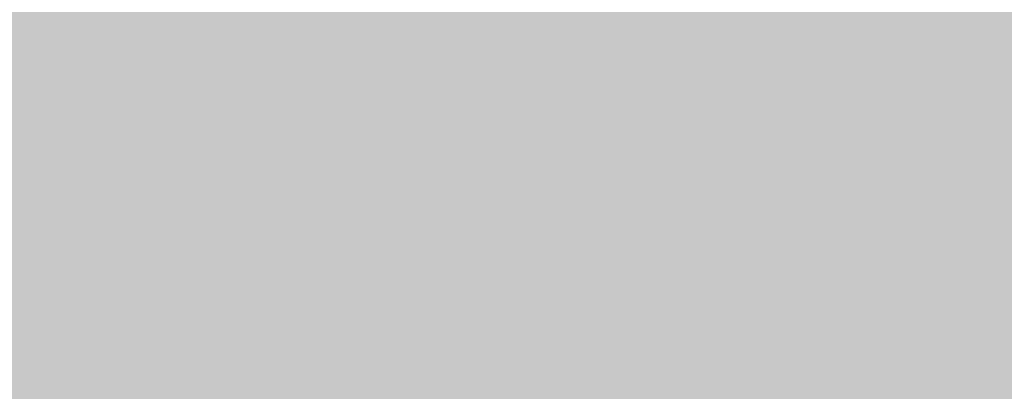
# Model space of a CAD drawing. Extents: x -0.191 to 0.217, y -0.417 to 0.417.
# Drawn here: x -0.139 to -0.116, y -0.006 to 0.002 of the extents above; entities that cross this region are included whole.
import ezdxf

# ---------------------------------------------------------------- set-up
doc = ezdxf.new("R2010")
doc.units = 0
doc.layers.add('BARCELONA_80_1', color=7, linetype='CONTINUOUS')
doc.layers.add('SZE_CIAN_1', color=7, linetype='CONTINUOUS')

msp = doc.modelspace()

# ---------------------------------------------------------------- linework, layer by layer
at = {"layer": 'BARCELONA_80_1'}
for points in [[(-0.1407, -0.0002, 0.2659), (-0.1386, -0.0003, 0.266), (-0.1406, 0.0038, 0.2658), (-0.1384, 0.0038, 0.2659)], [(-0.1364, -0.0003, 0.266), (-0.1363, 0.0038, 0.2659), (-0.1386, -0.0003, 0.266), (-0.1384, 0.0038, 0.2659)], [(-0.1364, -0.0003, 0.266), (-0.1343, -0.0003, 0.266), (-0.1363, 0.0038, 0.2659), (-0.1341, 0.0037, 0.2659)], [(-0.1321, -0.0003, 0.266), (-0.132, 0.0037, 0.2659), (-0.1343, -0.0003, 0.266), (-0.1341, 0.0037, 0.2659)], [(-0.1321, -0.0003, 0.266), (-0.1299, -0.0003, 0.266), (-0.132, 0.0037, 0.2659), (-0.1298, 0.0037, 0.2659)], [(-0.1278, -0.0003, 0.266), (-0.1277, 0.0037, 0.2659), (-0.1299, -0.0003, 0.266), (-0.1298, 0.0037, 0.2659)], [(-0.1278, -0.0003, 0.266), (-0.1257, -0.0003, 0.266), (-0.1277, 0.0037, 0.2659), (-0.1256, 0.0037, 0.2659)], [(-0.1237, -0.0003, 0.266), (-0.1235, 0.0037, 0.2659), (-0.1257, -0.0003, 0.266), (-0.1256, 0.0037, 0.2659)], [(-0.1237, -0.0003, 0.266), (-0.1217, -0.0003, 0.266), (-0.1235, 0.0037, 0.2659), (-0.1215, 0.0037, 0.2659)], [(-0.1198, -0.0003, 0.266), (-0.1197, 0.0037, 0.2659), (-0.1217, -0.0003, 0.266), (-0.1215, 0.0037, 0.2659)], [(-0.1198, -0.0003, 0.266), (-0.118, -0.0003, 0.266), (-0.1197, 0.0037, 0.2659), (-0.1179, 0.0037, 0.2659)], [(-0.1164, -0.0003, 0.266), (-0.1163, 0.0037, 0.2659), (-0.118, -0.0003, 0.266), (-0.1179, 0.0037, 0.2659)], [(-0.1165, 0.0017, 0.2781), (-0.1169, 0.0036, 0.2781), (-0.1161, 0.0018, 0.2781), (-0.1164, 0.0037, 0.2781)], [(-0.1156, 0.0019, 0.2781), (-0.1161, 0.0018, 0.2781), (-0.1159, 0.0038, 0.2781), (-0.1164, 0.0037, 0.2781)], [(-0.1164, -0.0003, 0.266), (-0.1149, -0.0003, 0.266), (-0.1163, 0.0037, 0.2659), (-0.1148, 0.0036, 0.2659)], [(-0.1172, 0.0016, 0.2781), (-0.1176, 0.0034, 0.2781), (-0.1169, 0.0017, 0.2781), (-0.1173, 0.0035, 0.2781)], [(-0.1165, 0.0017, 0.2781), (-0.1169, 0.0017, 0.2781), (-0.1169, 0.0036, 0.2781), (-0.1173, 0.0035, 0.2781)], [(-0.1183, 0.0014, 0.2779), (-0.1187, 0.0031, 0.2779), (-0.118, 0.0015, 0.278), (-0.1185, 0.0032, 0.278)], [(-0.1178, 0.0015, 0.278), (-0.118, 0.0015, 0.278), (-0.1182, 0.0032, 0.278), (-0.1185, 0.0032, 0.278)], [(-0.1178, 0.0015, 0.278), (-0.1182, 0.0032, 0.278), (-0.1175, 0.0016, 0.2781), (-0.1179, 0.0033, 0.2781)], [(-0.1172, 0.0016, 0.2781), (-0.1175, 0.0016, 0.2781), (-0.1176, 0.0034, 0.2781), (-0.1179, 0.0033, 0.2781)], [(-0.1187, 0.0014, 0.2777), (-0.119, 0.0013, 0.2776), (-0.1192, 0.003, 0.2777), (-0.1194, 0.0029, 0.2776)], [(-0.1187, 0.0014, 0.2777), (-0.1192, 0.003, 0.2777), (-0.1185, 0.0014, 0.2778), (-0.1189, 0.003, 0.2778)], [(-0.1183, 0.0014, 0.2779), (-0.1185, 0.0014, 0.2778), (-0.1187, 0.0031, 0.2779), (-0.1189, 0.003, 0.2778)], [(-0.1196, 0.0012, 0.2769), (-0.12, 0.0027, 0.2769), (-0.1194, 0.0012, 0.2772), (-0.1198, 0.0028, 0.2772)], [(-0.1192, 0.0013, 0.2774), (-0.1194, 0.0012, 0.2772), (-0.1196, 0.0028, 0.2774), (-0.1198, 0.0028, 0.2772)], [(-0.1192, 0.0013, 0.2774), (-0.1196, 0.0028, 0.2774), (-0.119, 0.0013, 0.2776), (-0.1194, 0.0029, 0.2776)], [(-0.1202, 0.0011, 0.2727), (-0.1206, 0.0026, 0.2727), (-0.1202, 0.0011, 0.2732), (-0.1206, 0.0026, 0.2732)], [(-0.1202, 0.0011, 0.2737), (-0.1202, 0.0011, 0.2732), (-0.1205, 0.0026, 0.2737), (-0.1206, 0.0026, 0.2732)], [(-0.1202, 0.0011, 0.2737), (-0.1205, 0.0026, 0.2737), (-0.1202, 0.0011, 0.2742), (-0.1205, 0.0026, 0.2742)], [(-0.1201, 0.0011, 0.2747), (-0.1202, 0.0011, 0.2742), (-0.1205, 0.0026, 0.2747), (-0.1205, 0.0026, 0.2742)], [(-0.1201, 0.0011, 0.2747), (-0.1205, 0.0026, 0.2747), (-0.1201, 0.0011, 0.2752), (-0.1205, 0.0026, 0.2752)], [(-0.12, 0.0011, 0.2756), (-0.1201, 0.0011, 0.2752), (-0.1204, 0.0026, 0.2756), (-0.1205, 0.0026, 0.2752)], [(-0.12, 0.0011, 0.2756), (-0.1204, 0.0026, 0.2756), (-0.12, 0.0011, 0.276), (-0.1203, 0.0026, 0.276)], [(-0.1199, 0.0011, 0.2764), (-0.12, 0.0011, 0.276), (-0.1202, 0.0027, 0.2764), (-0.1203, 0.0026, 0.276)], [(-0.1199, 0.0011, 0.2764), (-0.1202, 0.0027, 0.2764), (-0.1197, 0.0012, 0.2767), (-0.1201, 0.0027, 0.2767)], [(-0.1196, 0.0012, 0.2769), (-0.1197, 0.0012, 0.2767), (-0.12, 0.0027, 0.2769), (-0.1201, 0.0027, 0.2767)], [(-0.1178, 0.0015, 0.278), (-0.1175, 0.0016, 0.2781), (-0.1175, -0.0002, 0.278), (-0.1172, -0.0002, 0.2781)], [(-0.1172, 0.0016, 0.2781), (-0.1169, -0.0001, 0.2781), (-0.1175, 0.0016, 0.2781), (-0.1172, -0.0002, 0.2781)], [(-0.1172, 0.0016, 0.2781), (-0.1169, 0.0017, 0.2781), (-0.1169, -0.0001, 0.2781), (-0.1166, -0.0001, 0.2781)], [(-0.1165, 0.0017, 0.2781), (-0.1162, -0.0001, 0.2781), (-0.1169, 0.0017, 0.2781), (-0.1166, -0.0001, 0.2781)], [(-0.1165, 0.0017, 0.2781), (-0.1161, 0.0018, 0.2781), (-0.1162, -0.0001, 0.2781), (-0.1158, -0.0001, 0.2781)], [(-0.1187, 0.0014, 0.2777), (-0.1185, -0.0003, 0.2777), (-0.119, 0.0013, 0.2776), (-0.1187, -0.0003, 0.2776)], [(-0.1187, 0.0014, 0.2777), (-0.1185, 0.0014, 0.2778), (-0.1185, -0.0003, 0.2777), (-0.1182, -0.0003, 0.2778)], [(-0.1183, 0.0014, 0.2779), (-0.118, -0.0002, 0.2779), (-0.1185, 0.0014, 0.2778), (-0.1182, -0.0003, 0.2778)], [(-0.1183, 0.0014, 0.2779), (-0.118, 0.0015, 0.278), (-0.118, -0.0002, 0.2779), (-0.1178, -0.0002, 0.278)], [(-0.1178, 0.0015, 0.278), (-0.1175, -0.0002, 0.278), (-0.118, 0.0015, 0.278), (-0.1178, -0.0002, 0.278)], [(-0.1199, 0.0011, 0.2764), (-0.1197, 0.0012, 0.2767), (-0.1196, -0.0004, 0.2764), (-0.1195, -0.0004, 0.2767)], [(-0.1196, 0.0012, 0.2769), (-0.1193, -0.0004, 0.2769), (-0.1197, 0.0012, 0.2767), (-0.1195, -0.0004, 0.2767)], [(-0.1196, 0.0012, 0.2769), (-0.1194, 0.0012, 0.2772), (-0.1193, -0.0004, 0.2769), (-0.1191, -0.0003, 0.2772)], [(-0.1192, 0.0013, 0.2774), (-0.1189, -0.0003, 0.2774), (-0.1194, 0.0012, 0.2772), (-0.1191, -0.0003, 0.2772)], [(-0.1192, 0.0013, 0.2774), (-0.119, 0.0013, 0.2776), (-0.1189, -0.0003, 0.2774), (-0.1187, -0.0003, 0.2776)], [(-0.1202, 0.0011, 0.2737), (-0.1199, -0.0004, 0.2737), (-0.1202, 0.0011, 0.2732), (-0.1199, -0.0004, 0.2732)], [(-0.1202, 0.0011, 0.2727), (-0.1202, 0.0011, 0.2732), (-0.1199, -0.0004, 0.2727), (-0.1199, -0.0004, 0.2732)], [(-0.1201, 0.0011, 0.2747), (-0.1199, -0.0004, 0.2747), (-0.1202, 0.0011, 0.2742), (-0.1199, -0.0004, 0.2742)], [(-0.1202, 0.0011, 0.2737), (-0.1202, 0.0011, 0.2742), (-0.1199, -0.0004, 0.2737), (-0.1199, -0.0004, 0.2742)], [(-0.12, 0.0011, 0.2756), (-0.1198, -0.0004, 0.2756), (-0.1201, 0.0011, 0.2752), (-0.1199, -0.0004, 0.2752)], [(-0.1201, 0.0011, 0.2747), (-0.1201, 0.0011, 0.2752), (-0.1199, -0.0004, 0.2747), (-0.1199, -0.0004, 0.2752)], [(-0.1199, 0.0011, 0.2764), (-0.1196, -0.0004, 0.2764), (-0.12, 0.0011, 0.276), (-0.1197, -0.0004, 0.276)], [(-0.12, 0.0011, 0.2756), (-0.12, 0.0011, 0.276), (-0.1198, -0.0004, 0.2756), (-0.1197, -0.0004, 0.276)], [(-0.1407, -0.0002, 0.2659), (-0.1406, -0.0041, 0.2658), (-0.1386, -0.0003, 0.266), (-0.1384, -0.0042, 0.2659)], [(-0.1179, -0.0019, 0.2779), (-0.1182, -0.0019, 0.2778), (-0.118, -0.0002, 0.2779), (-0.1182, -0.0003, 0.2778)], [(-0.1179, -0.0019, 0.2779), (-0.118, -0.0002, 0.2779), (-0.1177, -0.0019, 0.278), (-0.1178, -0.0002, 0.278)], [(-0.1174, -0.0019, 0.278), (-0.1177, -0.0019, 0.278), (-0.1175, -0.0002, 0.278), (-0.1178, -0.0002, 0.278)], [(-0.1174, -0.0019, 0.278), (-0.1175, -0.0002, 0.278), (-0.1171, -0.0019, 0.2781), (-0.1172, -0.0002, 0.2781)], [(-0.1169, -0.0019, 0.2781), (-0.1171, -0.0019, 0.2781), (-0.1169, -0.0001, 0.2781), (-0.1172, -0.0002, 0.2781)], [(-0.1169, -0.0019, 0.2781), (-0.1169, -0.0001, 0.2781), (-0.1165, -0.0019, 0.2781), (-0.1166, -0.0001, 0.2781)], [(-0.1162, -0.0019, 0.2781), (-0.1165, -0.0019, 0.2781), (-0.1162, -0.0001, 0.2781), (-0.1166, -0.0001, 0.2781)], [(-0.1162, -0.0019, 0.2781), (-0.1162, -0.0001, 0.2781), (-0.1157, -0.0019, 0.2781), (-0.1158, -0.0001, 0.2781)], [(-0.1364, -0.0003, 0.266), (-0.1386, -0.0003, 0.266), (-0.1363, -0.0042, 0.2659), (-0.1384, -0.0042, 0.2659)], [(-0.1364, -0.0003, 0.266), (-0.1363, -0.0042, 0.2659), (-0.1343, -0.0003, 0.266), (-0.1341, -0.0042, 0.2659)], [(-0.1321, -0.0003, 0.266), (-0.1343, -0.0003, 0.266), (-0.132, -0.0042, 0.2659), (-0.1341, -0.0042, 0.2659)], [(-0.1321, -0.0003, 0.266), (-0.132, -0.0042, 0.2659), (-0.1299, -0.0003, 0.266), (-0.1298, -0.0042, 0.2659)], [(-0.1278, -0.0003, 0.266), (-0.1299, -0.0003, 0.266), (-0.1277, -0.0041, 0.2659), (-0.1298, -0.0042, 0.2659)], [(-0.1278, -0.0003, 0.266), (-0.1277, -0.0041, 0.2659), (-0.1257, -0.0003, 0.266), (-0.1256, -0.0041, 0.2659)], [(-0.1237, -0.0003, 0.266), (-0.1257, -0.0003, 0.266), (-0.1235, -0.0041, 0.2659), (-0.1256, -0.0041, 0.2659)], [(-0.1237, -0.0003, 0.266), (-0.1235, -0.0041, 0.2659), (-0.1217, -0.0003, 0.266), (-0.1215, -0.0041, 0.2659)], [(-0.1198, -0.0003, 0.266), (-0.1217, -0.0003, 0.266), (-0.1197, -0.0041, 0.2659), (-0.1215, -0.0041, 0.2659)], [(-0.1199, -0.0019, 0.2727), (-0.1199, -0.0004, 0.2727), (-0.1199, -0.0019, 0.2732), (-0.1199, -0.0004, 0.2732)], [(-0.1199, -0.0019, 0.2737), (-0.1199, -0.0019, 0.2732), (-0.1199, -0.0004, 0.2737), (-0.1199, -0.0004, 0.2732)], [(-0.1198, -0.0019, 0.2747), (-0.1199, -0.0019, 0.2742), (-0.1199, -0.0004, 0.2747), (-0.1199, -0.0004, 0.2742)], [(-0.1199, -0.0019, 0.2737), (-0.1199, -0.0004, 0.2737), (-0.1199, -0.0019, 0.2742), (-0.1199, -0.0004, 0.2742)], [(-0.1198, -0.0019, 0.2747), (-0.1199, -0.0004, 0.2747), (-0.1198, -0.0019, 0.2752), (-0.1199, -0.0004, 0.2752)], [(-0.1197, -0.0019, 0.2756), (-0.1198, -0.0019, 0.2752), (-0.1198, -0.0004, 0.2756), (-0.1199, -0.0004, 0.2752)], [(-0.1198, -0.0003, 0.266), (-0.1197, -0.0041, 0.2659), (-0.118, -0.0003, 0.266), (-0.1179, -0.0041, 0.2659)], [(-0.1197, -0.0019, 0.2756), (-0.1198, -0.0004, 0.2756), (-0.1197, -0.0019, 0.276), (-0.1197, -0.0004, 0.276)], [(-0.1195, -0.0019, 0.2764), (-0.1197, -0.0019, 0.276), (-0.1196, -0.0004, 0.2764), (-0.1197, -0.0004, 0.276)], [(-0.1195, -0.0019, 0.2764), (-0.1196, -0.0004, 0.2764), (-0.1194, -0.0019, 0.2767), (-0.1195, -0.0004, 0.2767)], [(-0.1192, -0.0019, 0.2769), (-0.1194, -0.0019, 0.2767), (-0.1193, -0.0004, 0.2769), (-0.1195, -0.0004, 0.2767)], [(-0.1192, -0.0019, 0.2769), (-0.1193, -0.0004, 0.2769), (-0.1191, -0.0019, 0.2772), (-0.1191, -0.0003, 0.2772)], [(-0.1189, -0.0019, 0.2774), (-0.1191, -0.0019, 0.2772), (-0.1189, -0.0003, 0.2774), (-0.1191, -0.0003, 0.2772)], [(-0.1189, -0.0019, 0.2774), (-0.1189, -0.0003, 0.2774), (-0.1186, -0.0019, 0.2776), (-0.1187, -0.0003, 0.2776)], [(-0.1184, -0.0019, 0.2777), (-0.1186, -0.0019, 0.2776), (-0.1185, -0.0003, 0.2777), (-0.1187, -0.0003, 0.2776)], [(-0.1184, -0.0019, 0.2777), (-0.1185, -0.0003, 0.2777), (-0.1182, -0.0019, 0.2778), (-0.1182, -0.0003, 0.2778)], [(-0.1164, -0.0003, 0.266), (-0.118, -0.0003, 0.266), (-0.1163, -0.0041, 0.2659), (-0.1179, -0.0041, 0.2659)], [(-0.1164, -0.0003, 0.266), (-0.1163, -0.0041, 0.2659), (-0.1149, -0.0003, 0.266), (-0.1148, -0.0041, 0.2659)], [(-0.1198, -0.0019, 0.2747), (-0.1198, -0.0019, 0.2752), (-0.1199, -0.0035, 0.2747), (-0.1199, -0.0035, 0.2752)], [(-0.1197, -0.0019, 0.2756), (-0.1198, -0.0035, 0.2756), (-0.1198, -0.0019, 0.2752), (-0.1199, -0.0035, 0.2752)], [(-0.1199, -0.0019, 0.2727), (-0.1199, -0.0019, 0.2732), (-0.1199, -0.0035, 0.2727), (-0.1199, -0.0035, 0.2732)], [(-0.1199, -0.0019, 0.2737), (-0.1199, -0.0035, 0.2737), (-0.1199, -0.0019, 0.2732), (-0.1199, -0.0035, 0.2732)], [(-0.1198, -0.0019, 0.2747), (-0.1199, -0.0035, 0.2747), (-0.1199, -0.0019, 0.2742), (-0.1199, -0.0035, 0.2742)], [(-0.1199, -0.0019, 0.2737), (-0.1199, -0.0019, 0.2742), (-0.1199, -0.0035, 0.2737), (-0.1199, -0.0035, 0.2742)], [(-0.1197, -0.0019, 0.2756), (-0.1197, -0.0019, 0.276), (-0.1198, -0.0035, 0.2756), (-0.1197, -0.0035, 0.276)], [(-0.1195, -0.0019, 0.2764), (-0.1196, -0.0035, 0.2764), (-0.1197, -0.0019, 0.276), (-0.1197, -0.0035, 0.276)], [(-0.1195, -0.0019, 0.2764), (-0.1194, -0.0019, 0.2767), (-0.1196, -0.0035, 0.2764), (-0.1195, -0.0035, 0.2767)], [(-0.1192, -0.0019, 0.2769), (-0.1193, -0.0035, 0.2769), (-0.1194, -0.0019, 0.2767), (-0.1195, -0.0035, 0.2767)], [(-0.1192, -0.0019, 0.2769), (-0.1191, -0.0019, 0.2772), (-0.1193, -0.0035, 0.2769), (-0.1191, -0.0035, 0.2772)], [(-0.1189, -0.0019, 0.2774), (-0.1189, -0.0036, 0.2774), (-0.1191, -0.0019, 0.2772), (-0.1191, -0.0035, 0.2772)], [(-0.1189, -0.0019, 0.2774), (-0.1186, -0.0019, 0.2776), (-0.1189, -0.0036, 0.2774), (-0.1187, -0.0036, 0.2776)], [(-0.1184, -0.0019, 0.2777), (-0.1185, -0.0036, 0.2777), (-0.1186, -0.0019, 0.2776), (-0.1187, -0.0036, 0.2776)], [(-0.1184, -0.0019, 0.2777), (-0.1182, -0.0019, 0.2778), (-0.1185, -0.0036, 0.2777), (-0.1182, -0.0036, 0.2778)], [(-0.1179, -0.0019, 0.2779), (-0.118, -0.0036, 0.2779), (-0.1182, -0.0019, 0.2778), (-0.1182, -0.0036, 0.2778)], [(-0.1179, -0.0019, 0.2779), (-0.1177, -0.0019, 0.278), (-0.118, -0.0036, 0.2779), (-0.1178, -0.0037, 0.278)], [(-0.1174, -0.0019, 0.278), (-0.1175, -0.0037, 0.278), (-0.1177, -0.0019, 0.278), (-0.1178, -0.0037, 0.278)], [(-0.1174, -0.0019, 0.278), (-0.1171, -0.0019, 0.2781), (-0.1175, -0.0037, 0.278), (-0.1172, -0.0037, 0.2781)], [(-0.1169, -0.0019, 0.2781), (-0.1169, -0.0037, 0.2781), (-0.1171, -0.0019, 0.2781), (-0.1172, -0.0037, 0.2781)], [(-0.1169, -0.0019, 0.2781), (-0.1165, -0.0019, 0.2781), (-0.1169, -0.0037, 0.2781), (-0.1166, -0.0038, 0.2781)], [(-0.1162, -0.0019, 0.2781), (-0.1162, -0.0038, 0.2781), (-0.1165, -0.0019, 0.2781), (-0.1166, -0.0038, 0.2781)], [(-0.1162, -0.0019, 0.2781), (-0.1157, -0.0019, 0.2781), (-0.1162, -0.0038, 0.2781), (-0.1158, -0.0038, 0.2781)], [(-0.1202, -0.005, 0.2727), (-0.1199, -0.0035, 0.2727), (-0.1202, -0.005, 0.2732), (-0.1199, -0.0035, 0.2732)], [(-0.1202, -0.005, 0.2737), (-0.1202, -0.005, 0.2732), (-0.1199, -0.0035, 0.2737), (-0.1199, -0.0035, 0.2732)], [(-0.1202, -0.005, 0.2737), (-0.1199, -0.0035, 0.2737), (-0.1202, -0.005, 0.2742), (-0.1199, -0.0035, 0.2742)], [(-0.1201, -0.005, 0.2747), (-0.1202, -0.005, 0.2742), (-0.1199, -0.0035, 0.2747), (-0.1199, -0.0035, 0.2742)], [(-0.1201, -0.005, 0.2747), (-0.1199, -0.0035, 0.2747), (-0.1201, -0.005, 0.2752), (-0.1199, -0.0035, 0.2752)], [(-0.12, -0.005, 0.2756), (-0.1201, -0.005, 0.2752), (-0.1198, -0.0035, 0.2756), (-0.1199, -0.0035, 0.2752)], [(-0.12, -0.005, 0.2756), (-0.1198, -0.0035, 0.2756), (-0.12, -0.005, 0.276), (-0.1197, -0.0035, 0.276)], [(-0.1199, -0.005, 0.2764), (-0.12, -0.005, 0.276), (-0.1196, -0.0035, 0.2764), (-0.1197, -0.0035, 0.276)], [(-0.1199, -0.005, 0.2764), (-0.1196, -0.0035, 0.2764), (-0.1197, -0.0051, 0.2767), (-0.1195, -0.0035, 0.2767)], [(-0.1196, -0.0051, 0.2769), (-0.1197, -0.0051, 0.2767), (-0.1193, -0.0035, 0.2769), (-0.1195, -0.0035, 0.2767)], [(-0.1196, -0.0051, 0.2769), (-0.1193, -0.0035, 0.2769), (-0.1194, -0.0051, 0.2772), (-0.1191, -0.0035, 0.2772)], [(-0.1192, -0.0052, 0.2774), (-0.1194, -0.0051, 0.2772), (-0.1189, -0.0036, 0.2774), (-0.1191, -0.0035, 0.2772)], [(-0.1192, -0.0052, 0.2774), (-0.1189, -0.0036, 0.2774), (-0.119, -0.0052, 0.2776), (-0.1187, -0.0036, 0.2776)], [(-0.1187, -0.0052, 0.2777), (-0.119, -0.0052, 0.2776), (-0.1185, -0.0036, 0.2777), (-0.1187, -0.0036, 0.2776)], [(-0.1187, -0.0052, 0.2777), (-0.1185, -0.0036, 0.2777), (-0.1185, -0.0053, 0.2778), (-0.1182, -0.0036, 0.2778)], [(-0.1183, -0.0053, 0.2779), (-0.1185, -0.0053, 0.2778), (-0.118, -0.0036, 0.2779), (-0.1182, -0.0036, 0.2778)], [(-0.1183, -0.0053, 0.2779), (-0.118, -0.0036, 0.2779), (-0.118, -0.0054, 0.278), (-0.1178, -0.0037, 0.278)], [(-0.1178, -0.0054, 0.278), (-0.118, -0.0054, 0.278), (-0.1175, -0.0037, 0.278), (-0.1178, -0.0037, 0.278)], [(-0.1178, -0.0054, 0.278), (-0.1175, -0.0037, 0.278), (-0.1175, -0.0055, 0.2781), (-0.1172, -0.0037, 0.2781)], [(-0.1172, -0.0055, 0.2781), (-0.1175, -0.0055, 0.2781), (-0.1169, -0.0037, 0.2781), (-0.1172, -0.0037, 0.2781)], [(-0.1172, -0.0055, 0.2781), (-0.1169, -0.0037, 0.2781), (-0.1169, -0.0056, 0.2781), (-0.1166, -0.0038, 0.2781)], [(-0.1165, -0.0056, 0.2781), (-0.1169, -0.0056, 0.2781), (-0.1162, -0.0038, 0.2781), (-0.1166, -0.0038, 0.2781)], [(-0.1165, -0.0056, 0.2781), (-0.1162, -0.0038, 0.2781), (-0.1161, -0.0057, 0.2781), (-0.1158, -0.0038, 0.2781)], [(-0.1401, -0.0081, 0.2655), (-0.138, -0.0081, 0.2655), (-0.1406, -0.0041, 0.2658), (-0.1384, -0.0042, 0.2659)], [(-0.1273, -0.008, 0.2656), (-0.1277, -0.0041, 0.2659), (-0.1294, -0.008, 0.2656), (-0.1298, -0.0042, 0.2659)], [(-0.1273, -0.008, 0.2656), (-0.1252, -0.008, 0.2656), (-0.1277, -0.0041, 0.2659), (-0.1256, -0.0041, 0.2659)], [(-0.1231, -0.008, 0.2656), (-0.1235, -0.0041, 0.2659), (-0.1252, -0.008, 0.2656), (-0.1256, -0.0041, 0.2659)], [(-0.1231, -0.008, 0.2656), (-0.1212, -0.008, 0.2656), (-0.1235, -0.0041, 0.2659), (-0.1215, -0.0041, 0.2659)], [(-0.1193, -0.0079, 0.2656), (-0.1197, -0.0041, 0.2659), (-0.1212, -0.008, 0.2656), (-0.1215, -0.0041, 0.2659)], [(-0.1193, -0.0079, 0.2656), (-0.1176, -0.0079, 0.2656), (-0.1197, -0.0041, 0.2659), (-0.1179, -0.0041, 0.2659)], [(-0.116, -0.0079, 0.2656), (-0.1163, -0.0041, 0.2659), (-0.1176, -0.0079, 0.2656), (-0.1179, -0.0041, 0.2659)], [(-0.116, -0.0079, 0.2656), (-0.1145, -0.0079, 0.2656), (-0.1163, -0.0041, 0.2659), (-0.1148, -0.0041, 0.2659)], [(-0.1358, -0.0081, 0.2655), (-0.1363, -0.0042, 0.2659), (-0.138, -0.0081, 0.2655), (-0.1384, -0.0042, 0.2659)], [(-0.1358, -0.0081, 0.2655), (-0.1337, -0.0081, 0.2656), (-0.1363, -0.0042, 0.2659), (-0.1341, -0.0042, 0.2659)], [(-0.1315, -0.0081, 0.2656), (-0.132, -0.0042, 0.2659), (-0.1337, -0.0081, 0.2656), (-0.1341, -0.0042, 0.2659)], [(-0.1315, -0.0081, 0.2656), (-0.1294, -0.008, 0.2656), (-0.132, -0.0042, 0.2659), (-0.1298, -0.0042, 0.2659)], [(-0.1202, -0.005, 0.2737), (-0.1205, -0.0064, 0.2737), (-0.1202, -0.005, 0.2732), (-0.1206, -0.0064, 0.2732)], [(-0.1202, -0.005, 0.2727), (-0.1202, -0.005, 0.2732), (-0.1206, -0.0064, 0.2727), (-0.1206, -0.0064, 0.2732)], [(-0.12, -0.005, 0.2756), (-0.1204, -0.0065, 0.2756), (-0.1201, -0.005, 0.2752), (-0.1205, -0.0065, 0.2752)], [(-0.1201, -0.005, 0.2747), (-0.1201, -0.005, 0.2752), (-0.1205, -0.0065, 0.2747), (-0.1205, -0.0065, 0.2752)], [(-0.1201, -0.005, 0.2747), (-0.1205, -0.0065, 0.2747), (-0.1202, -0.005, 0.2742), (-0.1205, -0.0065, 0.2742)], [(-0.1202, -0.005, 0.2737), (-0.1202, -0.005, 0.2742), (-0.1205, -0.0064, 0.2737), (-0.1205, -0.0065, 0.2742)], [(-0.12, -0.005, 0.2756), (-0.12, -0.005, 0.276), (-0.1204, -0.0065, 0.2756), (-0.1203, -0.0065, 0.276)], [(-0.1199, -0.005, 0.2764), (-0.1202, -0.0065, 0.2764), (-0.12, -0.005, 0.276), (-0.1203, -0.0065, 0.276)], [(-0.1199, -0.005, 0.2764), (-0.1197, -0.0051, 0.2767), (-0.1202, -0.0065, 0.2764), (-0.1201, -0.0066, 0.2767)], [(-0.1196, -0.0051, 0.2769), (-0.12, -0.0066, 0.2769), (-0.1197, -0.0051, 0.2767), (-0.1201, -0.0066, 0.2767)], [(-0.1196, -0.0051, 0.2769), (-0.1194, -0.0051, 0.2772), (-0.12, -0.0066, 0.2769), (-0.1198, -0.0067, 0.2772)], [(-0.1192, -0.0052, 0.2774), (-0.1196, -0.0067, 0.2774), (-0.1194, -0.0051, 0.2772), (-0.1198, -0.0067, 0.2772)], [(-0.1192, -0.0052, 0.2774), (-0.119, -0.0052, 0.2776), (-0.1196, -0.0067, 0.2774), (-0.1194, -0.0068, 0.2776)], [(-0.1187, -0.0052, 0.2777), (-0.1192, -0.0069, 0.2777), (-0.119, -0.0052, 0.2776), (-0.1194, -0.0068, 0.2776)], [(-0.1187, -0.0052, 0.2777), (-0.1185, -0.0053, 0.2778), (-0.1192, -0.0069, 0.2777), (-0.1189, -0.0069, 0.2778)], [(-0.1183, -0.0053, 0.2779), (-0.1187, -0.007, 0.2779), (-0.1185, -0.0053, 0.2778), (-0.1189, -0.0069, 0.2778)], [(-0.1183, -0.0053, 0.2779), (-0.118, -0.0054, 0.278), (-0.1187, -0.007, 0.2779), (-0.1185, -0.0071, 0.278)], [(-0.1178, -0.0054, 0.278), (-0.1182, -0.0071, 0.278), (-0.118, -0.0054, 0.278), (-0.1185, -0.0071, 0.278)], [(-0.1178, -0.0054, 0.278), (-0.1175, -0.0055, 0.2781), (-0.1182, -0.0071, 0.278), (-0.1179, -0.0072, 0.2781)], [(-0.1172, -0.0055, 0.2781), (-0.1176, -0.0073, 0.2781), (-0.1175, -0.0055, 0.2781), (-0.1179, -0.0072, 0.2781)], [(-0.1172, -0.0055, 0.2781), (-0.1169, -0.0056, 0.2781), (-0.1176, -0.0073, 0.2781), (-0.1173, -0.0074, 0.2781)], [(-0.1165, -0.0056, 0.2781), (-0.1169, -0.0075, 0.2781), (-0.1169, -0.0056, 0.2781), (-0.1173, -0.0074, 0.2781)], [(-0.1165, -0.0056, 0.2781), (-0.1161, -0.0057, 0.2781), (-0.1169, -0.0075, 0.2781), (-0.1164, -0.0076, 0.2781)], [(-0.1156, -0.0057, 0.2781), (-0.1159, -0.0077, 0.2781), (-0.1161, -0.0057, 0.2781), (-0.1164, -0.0076, 0.2781)]]:
    msp.add_solid(points, dxfattribs=at)
at = {"layer": 'SZE_CIAN_1'}
for points in [[(-0.1901, -0.3831, -0.226), (-0.1901, 0.3831, -0.226), (0.1901, -0.3831, -0.226), (0.1901, 0.3831, -0.226)], [(-0.1901, -0.3831, -0.242), (0.1901, -0.3831, -0.242), (-0.1901, 0.3831, -0.242), (0.1901, 0.3831, -0.242)]]:
    msp.add_solid(points, dxfattribs=at)

doc.saveas('drawing.dxf')
